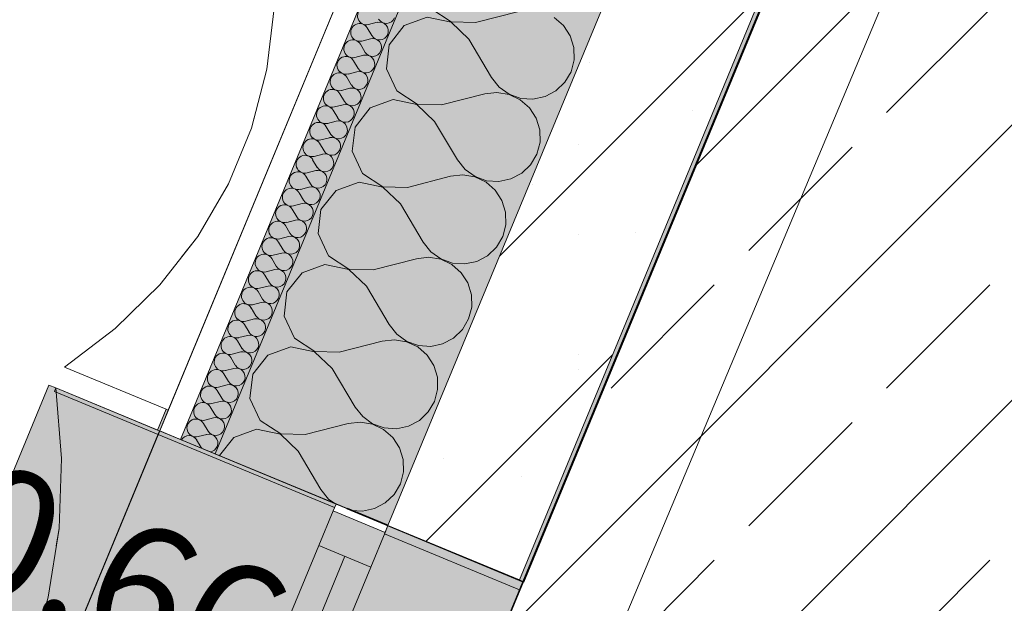
# Model space of a CAD drawing. Units: millimetres. Extents: x -53492 to 150309, y -8179 to 92971.
# Drawn here: x -18347 to -17032, y 9549 to 10328 of the extents above; entities that cross this region are included whole.
import ezdxf

# ---------------------------------------------------------------- set-up
doc = ezdxf.new("R2010")
doc.units = ezdxf.units.MM
doc.header["$MEASUREMENT"] = 0
doc.linetypes.add('Hidden Line', pattern=[317.5, 211.666667, -105.833333])
doc.linetypes.add('Wipeout_Contour', pattern=[1000, 0, -1000])
for name, color, linetype in [('AR - SEINAD - välisseinad', 7, 'Continuous'), ('AR - VÄLISSEINAD VIIMISTLUS', 7, 'Continuous'), ('Archicad Windows', 7, 'Continuous'), ('SA - VIIMISTLUS - põrand', 7, 'Continuous'), ('SA - VIIMISTLUS - sein 3D', 7, 'Continuous')]:
    doc.layers.add(name, color=color, linetype=linetype)
for name, color, linetype, lineweight, true_color in [('AR - SEINAD - välisseinad_Pen_No__107', 7, 'Continuous', 9, 0x8a8a8a), ('AR - SEINAD - välisseinad_Pen_No__176', 7, 'Continuous', 15, 0xb6b6b6), ('AR - SEINAD - välisseinad_Pen_No__194', 7, 'Continuous', 13, 0xb6b6b6), ('AR - VÄLISSEINAD VIIMISTLUS_Pen_No__166', 7, 'Continuous', 13, 0xb6b6b6), ('AR - VÄLISSEINAD VIIMISTLUS_Pen_No__174', 7, 'Continuous', 13, 0xb6b6b6), ('AR - VÄLISSEINAD VIIMISTLUS_Pen_No__87', 7, 'Continuous', 9, 0x8a8a8a), ('Archicad Windows_Pen_No__103', 7, 'Continuous', 13, 0x7c7c7c), ('SA - VIIMISTLUS - põrand_Pen_No__209', 7, 'Continuous', 0, 0xe8e8e8), ('SA - VIIMISTLUS - sein 3D_Pen_No__180', 7, 'Continuous', 15, 0xb6b6b6), ('SA - VIIMISTLUS - sein_Pen_No__221', 7, 'Continuous', 20, 0xe6712b)]:
    doc.layers.add(name, color=color, linetype=linetype, lineweight=lineweight, true_color=true_color)
for name, color, linetype, lineweight in [('AR - SEINAD - välisseinad_Pen_No__184', 7, 'Continuous', 5), ('AR - SEINAD - välisseinad_Pen_No__7', 7, 'Continuous', 13), ('AR - VÄLISSEINAD VIIMISTLUS_Pen_No__184', 7, 'Continuous', 5), ('Archicad Window Markers_Pen_No__1', 255, 'Continuous', 13), ('Archicad Windows_Pen_No__1', 255, 'Continuous', 13), ('Archicad Windows_Pen_No__184', 7, 'Continuous', 5), ('Archicad Windows_Pen_No__3', 7, 'Continuous', 13), ('Archicad Windows_Pen_No__41', 7, 'Continuous', 35), ('Archicad Windows_Pen_No__7', 7, 'Continuous', 13), ('SA - VIIMISTLUS - põrand_Pen_No__18', 9, 'Continuous', 13), ('SA - VIIMISTLUS - sein 3D_Pen_No__41', 7, 'Continuous', 35)]:
    doc.layers.add(name, color=color, linetype=linetype, lineweight=lineweight)
doc.styles.add('GENERATED_STYLE_1', font='txt')
doc.linetypes.add('SV-1.1', pattern='A,0,[10,SA-5-03.1 1KORRUS VIIMISTLUSPLAAN1.Shx,S=15.873016,R=0,X=0,Y=0.041388],-2000,0', length=2000)
pattern_1 = [(45, (0, 0), (-183.8478, 183.8478), []), (45, (-91.92, 91.92), (-183.8478, 183.8478), [195, -65])]

# ---------------------------------------------------------------- blocks, each defined once
blk = doc.blocks.new('Curtain Wall_1_1')
at = {"layer": 'AR - VÄLISSEINAD VIIMISTLUS_Pen_No__87', "color": 252, "linetype": 'Hidden Line', "lineweight": 9, "true_color": 0x8a8a8a, "flags": 128}
for points in [[(-18019.3, 10510.8), (-18007.8, 10426.4), (-18007, 10343), (-18016.9, 10261.6), (-18037.4, 10183.2), (-18068.3, 10108.5), (-18109.3, 10038.5), (-18159.8, 9974), (-18219.4, 9915.6), (-18287.2, 9864.1)], [(-18148.6, 9806.7), (-17880.8, 10453.4)], [(-18287.2, 9864.1), (-18151.4, 9807.8)], [(-18298.7, 9836.4), (-18291.2, 9742.2), (-18294.5, 9648.7), (-18308.8, 9556.9), (-18333.7, 9467.9), (-18369, 9382.6), (-18414.4, 9302), (-18469.2, 9227), (-18533, 9158.5), (-18604.8, 9097.3)], [(-18162.9, 9780.1), (-18298.7, 9836.4)], [(-18151.4, 9807.8), (-18162.9, 9780.1)], [(-18160.1, 9779), (-18148.6, 9806.7)], [(-18148.6, 9806.7), (-18151.4, 9807.8)], [(-18466.3, 9039.9), (-18160.1, 9779)], [(-18162.9, 9780.1), (-18160.1, 9779)]]:
    blk.add_lwpolyline(points, dxfattribs=at)
at = {"color": 254, "linetype": 'Wipeout_Contour', "lineweight": 0, "ltscale": 247939.963648}
blk.add_wipeout([(-18466.3, 9039.9), (-18160.1, 9779), (-18298.7, 9836.4), (-18291.2, 9742.2), (-18294.5, 9648.7), (-18308.8, 9556.9), (-18333.7, 9467.9), (-18369, 9382.6), (-18414.4, 9302), (-18469.2, 9227), (-18533, 9158.5), (-18604.8, 9097.3)], dxfattribs=at).dxf.layer = 'AR - VÄLISSEINAD VIIMISTLUS'
at = {"layer": 'AR - VÄLISSEINAD VIIMISTLUS_Pen_No__166', "linetype": 'Continuous', "lineweight": 13, "true_color": 0xb6b6b6}
blk.add_hatch(color=253, dxfattribs=at).paths.add_polyline_path([(-18160.1, 9779), (-18148.6, 9806.7), (-18151.4, 9807.8), (-18162.9, 9780.1)])
at = {"layer": 'AR - VÄLISSEINAD VIIMISTLUS_Pen_No__184', "color": 7, "linetype": 'Continuous', "lineweight": 5}
blk.add_line((-18162.9, 9780.1), (-18160.1, 9779), dxfattribs=at)
at = {"layer": 'AR - VÄLISSEINAD VIIMISTLUS_Pen_No__87', "color": 252, "linetype": 'Continuous', "lineweight": 9, "true_color": 0x8a8a8a, "flags": 128}
for points in [[(-18298.7, 9836.4), (-18291.2, 9742.2), (-18294.5, 9648.7), (-18308.8, 9556.9), (-18333.7, 9467.9), (-18369, 9382.6), (-18414.4, 9302), (-18469.2, 9227), (-18533, 9158.5), (-18604.8, 9097.3)], [(-18162.9, 9780.1), (-18298.7, 9836.4)], [(-18466.3, 9039.9), (-18160.1, 9779)]]:
    blk.add_lwpolyline(points, dxfattribs=at)
at = {"color": 254, "linetype": 'Wipeout_Contour', "lineweight": 0, "ltscale": 248872.532538}
blk.add_wipeout([(-18287.2, 9864.1), (-18148.6, 9806.7), (-17880.8, 10453.4), (-18019.3, 10510.8), (-18007.8, 10426.4), (-18007, 10343), (-18016.9, 10261.6), (-18037.4, 10183.2), (-18068.3, 10108.5), (-18109.3, 10038.5), (-18159.8, 9974), (-18219.4, 9915.6)], dxfattribs=at).dxf.layer = 'AR - VÄLISSEINAD VIIMISTLUS'
at = {"layer": 'AR - VÄLISSEINAD VIIMISTLUS_Pen_No__174', "linetype": 'Continuous', "lineweight": 13, "true_color": 0xb6b6b6}
h = blk.add_hatch(dxfattribs=at)
h.set_pattern_fill('Insulation_0001', color=253, style=0, pattern_type=2)
h.set_pattern_definition([(45, (0, 0), (-459.62, 459.62), []), (45, (-91.9, 91.9), (-459.62, 459.62), [])])
h.paths.add_polyline_path([(-18287.2, 9864.1), (-18148.6, 9806.7), (-17880.8, 10453.4), (-18019.3, 10510.8), (-18007.8, 10426.4), (-18007, 10343), (-18016.9, 10261.6), (-18037.4, 10183.2), (-18068.3, 10108.5), (-18109.3, 10038.5), (-18159.8, 9974), (-18219.4, 9915.6)])
at = {"layer": 'AR - VÄLISSEINAD VIIMISTLUS_Pen_No__184', "color": 7, "linetype": 'Continuous', "lineweight": 5}
for p, q in [((-17880.8, 10453.4), (-18148.6, 9806.7)), ((-18287.2, 9864.1), (-18151.4, 9807.8)), ((-18151.4, 9807.8), (-18162.9, 9780.1)), ((-18148.6, 9806.7), (-18160.1, 9779)), ((-18151.4, 9807.8), (-18148.6, 9806.7))]:
    blk.add_line(p, q, dxfattribs=at)
at = {"layer": 'AR - VÄLISSEINAD VIIMISTLUS_Pen_No__184', "color": 7, "linetype": 'Continuous', "lineweight": 5, "flags": 128}
blk.add_lwpolyline([(-18019.3, 10510.8), (-18007.8, 10426.4), (-18007, 10343), (-18016.9, 10261.6), (-18037.4, 10183.2), (-18068.3, 10108.5), (-18109.3, 10038.5), (-18159.8, 9974), (-18219.4, 9915.6), (-18287.2, 9864.1)], dxfattribs=at)
blk = doc.blocks.new('Slab_955_1', base_point=(-13799.6, 18921.1))
at = {"layer": 'SA - VIIMISTLUS - põrand_Pen_No__18', "linetype": 'Continuous', "lineweight": 13}
h = blk.add_hatch(dxfattribs=at)
h.set_pattern_fill('__METALL___Brass_Bronze__B4', color=9, style=0, pattern_type=2)
h.set_pattern_definition(pattern_1)
h.paths.add_polyline_path([(-13799.6, 18921.1), (-17138.5, 10860.3), (-12514.5, 8945, -0.414214), (-11973.3, 7638.4), (-12918.5, 5356.4), (-11084.6, 4596.8), (-6570.9, 15493.9), (-7079, 15704.4), (-6926, 16074)])
blk = doc.blocks.new('Slab_959_1', base_point=(-17143.1, 10862.3))
at = {"layer": 'SA - VIIMISTLUS - põrand_Pen_No__18', "linetype": 'Continuous', "lineweight": 13}
h = blk.add_hatch(dxfattribs=at)
h.set_pattern_fill('__METALL___Brass_Bronze__B4', color=9, style=0, pattern_type=2)
h.set_pattern_definition(pattern_1)
h.paths.add_polyline_path([(-17143.1, 10862.3), (-18471.1, 7656.4), (-12918.5, 5356.4), (-11973.3, 7638.4, 0.414214), (-12514.5, 8945)])
at = {"layer": 'SA - VIIMISTLUS - põrand_Pen_No__209', "color": 254, "linetype": 'Continuous', "lineweight": 0, "true_color": 0xe8e8e8, "flags": 128}
blk.add_lwpolyline([(-17143.1, 10862.3), (-18471.1, 7656.4), (-12918.5, 5356.4), (-11973.3, 7638.4, 0.414214), (-12514.5, 8945)], format="xyb", close=True, dxfattribs=at)
blk = doc.blocks.new('Simple Window Opening_7')
at = {"layer": 'Archicad Windows_Pen_No__3', "color": 7, "linetype": 'Continuous', "lineweight": 13}
for p, q in [((-865, 255), (865, 255)), ((-865, 254), (865, 254))]:
    blk.add_line(p, q, dxfattribs=at)
at = {"layer": 'Archicad Windows_Pen_No__41', "color": 7, "linetype": 'Continuous', "lineweight": 35}
for q in [(-865, 255), (-865, 254)]:
    blk.add_line((-865, 0), q, dxfattribs=at)
blk = doc.blocks.new('Wall_1169_1', base_point=(-18471.1, 7656.4))
at = {"layer": 'SA - VIIMISTLUS - sein 3D', "linetype": 'Continuous', "lineweight": 0, "true_color": 0xffffff}
blk.add_hatch(color=7, dxfattribs=at).paths.add_polyline_path([(-17675.1, 9578.1), (-18337.1, 7979.7), (-18336.2, 7979.4), (-17674.1, 9577.7)])
at = {"layer": 'SA - VIIMISTLUS - sein 3D_Pen_No__180', "linetype": 'Continuous', "lineweight": 15, "true_color": 0xb6b6b6}
blk.add_hatch(color=253, dxfattribs=at).paths.add_polyline_path([(-17143.1, 10862.3), (-17675.1, 9578.1), (-17674.1, 9577.7), (-17142.2, 10861.9)])
at = {"layer": 'SA - VIIMISTLUS - sein 3D_Pen_No__41', "color": 7, "linetype": 'Continuous', "lineweight": 35}
for q in [(-17674.1, 9577.7), (-17675.1, 9578.1)]:
    blk.add_line((-17909.7, 9675.3), q, dxfattribs=at)
at = {"layer": 'SA - VIIMISTLUS - sein 3D_Pen_No__41', "color": 7, "linetype": 'Continuous', "lineweight": 35, "flags": 128}
for points in [[(-17143.1, 10862.3), (-17675.1, 9578.1)], [(-17674.1, 9577.7), (-17142.2, 10861.9)]]:
    blk.add_lwpolyline(points, dxfattribs=at)
at = {"layer": 'Archicad Windows', "color": 7, "linetype": 'Continuous', "lineweight": 18, "zscale": 1000, "rotation": 247.4999982466288}
blk.add_blockref('Simple Window Opening_7', (-18240.8, 8876.1), dxfattribs=at)
blk = doc.blocks.new('*X5579')
at = {"layer": 'AR - SEINAD - välisseinad_Pen_No__194', "color": 253, "linetype": 'Continuous', "lineweight": 13, "true_color": 0xb6b6b6}
for p, q in [((-17881.1, 10321.3), (-17869.5, 10324.3)), ((-17882.9, 10316.9), (-17876.8, 10306.7)), ((-17890.2, 10299.3), (-17878.7, 10302.3)), ((-17892, 10294.9), (-17886, 10284.7)), ((-17901.1, 10272.9), (-17895.1, 10262.7)), ((-17899.3, 10277.3), (-17887.8, 10280.3)), ((-17908.4, 10255.3), (-17896.9, 10258.3)), ((-17910.2, 10250.9), (-17904.2, 10240.7)), ((-17917.5, 10233.3), (-17906, 10236.3)), ((-17919.4, 10228.9), (-17913.3, 10218.7)), ((-17928.5, 10206.9), (-17922.4, 10196.7)), ((-17926.6, 10211.3), (-17915.1, 10214.3)), ((-17935.8, 10189.3), (-17924.2, 10192.3)), ((-17937.6, 10184.9), (-17931.5, 10174.7)), ((-17944.9, 10167.3), (-17933.3, 10170.3)), ((-17946.7, 10162.9), (-17940.6, 10152.7)), ((-17955.8, 10140.9), (-17949.7, 10130.7)), ((-17954, 10145.3), (-17942.4, 10148.3)), ((-17963.1, 10123.3), (-17951.6, 10126.3)), ((-17964.9, 10118.9), (-17958.8, 10108.7)), ((-17972.2, 10101.3), (-17960.7, 10104.3)), ((-17974, 10096.9), (-17968, 10086.7)), ((-17983.1, 10074.9), (-17977.1, 10064.7)), ((-17981.3, 10079.3), (-17969.8, 10082.3)), ((-17990.4, 10057.3), (-17978.9, 10060.3)), ((-17992.2, 10052.9), (-17986.2, 10042.7)), ((-17999.5, 10035.4), (-17988, 10038.3)), ((-18001.4, 10031), (-17995.3, 10020.7)), ((-18010.5, 10009), (-18004.4, 9998.7)), ((-18008.6, 10013.4), (-17997.1, 10016.3)), ((-18017.8, 9991.4), (-18006.2, 9994.3)), ((-18019.6, 9987), (-18013.5, 9976.7)), ((-18026.9, 9969.4), (-18015.3, 9972.3)), ((-18028.7, 9965), (-18022.6, 9954.7)), ((-18037.8, 9943), (-18031.7, 9932.7)), ((-18036, 9947.4), (-18024.4, 9950.3)), ((-18045.1, 9925.4), (-18033.6, 9928.3)), ((-18046.9, 9921), (-18040.8, 9910.7)), ((-18054.2, 9903.4), (-18042.7, 9906.3)), ((-18056, 9899), (-18050, 9888.7)), ((-18065.1, 9877), (-18059.1, 9866.7)), ((-18063.3, 9881.4), (-18051.8, 9884.3)), ((-18072.4, 9859.4), (-18060.9, 9862.3)), ((-18074.2, 9855), (-18068.2, 9844.7)), ((-18081.5, 9837.4), (-18070, 9840.3)), ((-18083.4, 9833), (-18077.3, 9822.7)), ((-18092.5, 9811), (-18086.4, 9800.7)), ((-18090.6, 9815.4), (-18079.1, 9818.3)), ((-18099.8, 9793.4), (-18088.2, 9796.3)), ((-18101.6, 9789), (-18095.5, 9778.7)), ((-18108.9, 9771.4), (-18097.3, 9774.3)), ((-18110.7, 9767), (-18104.6, 9756.7))]:
    blk.add_line(p, q, dxfattribs=at)
for centre, start, end in [((-17884, 10332.8), 30.6301, 284.3699), ((-17893.1, 10310.8), 30.6301, 284.3699), ((-17866.6, 10312.7), 337.5, 104.3699), ((-17857.5, 10334.7), 210.6301, 337.5), ((-17902.3, 10288.9), 30.6301, 284.3699), ((-17875.7, 10290.7), 337.5, 104.3699), ((-17866.6, 10312.7), 210.6301, 337.5), ((-17875.7, 10290.7), 210.6301, 337.5), ((-17911.4, 10266.9), 30.6301, 284.3699), ((-17884.8, 10268.7), 337.5, 104.3699), ((-17920.5, 10244.9), 30.6301, 284.3699), ((-17893.9, 10246.7), 337.5, 104.3699), ((-17884.8, 10268.7), 210.6301, 337.5), ((-17929.6, 10222.9), 30.6301, 284.3699), ((-17903, 10224.7), 337.5, 104.3699), ((-17893.9, 10246.7), 210.6301, 337.5), ((-17903, 10224.7), 210.6301, 337.5), ((-17938.7, 10200.9), 30.6301, 284.3699), ((-17912.2, 10202.8), 337.5, 104.3699), ((-17947.8, 10178.9), 30.6301, 284.3699), ((-17921.3, 10180.8), 337.5, 104.3699), ((-17912.2, 10202.8), 210.6301, 337.5), ((-17956.9, 10156.9), 30.6301, 284.3699), ((-17930.4, 10158.8), 337.5, 104.3699), ((-17921.3, 10180.8), 210.6301, 337.5), ((-17930.4, 10158.8), 210.6301, 337.5), ((-17966, 10134.9), 30.6301, 284.3699), ((-17939.5, 10136.8), 337.5, 104.3699), ((-17975.2, 10112.9), 30.6301, 284.3699), ((-17948.6, 10114.8), 337.5, 104.3699), ((-17939.5, 10136.8), 210.6301, 337.5), ((-17984.3, 10090.9), 30.6301, 284.3699), ((-17957.7, 10092.8), 337.5, 104.3699), ((-17948.6, 10114.8), 210.6301, 337.5), ((-17957.7, 10092.8), 210.6301, 337.5), ((-17993.4, 10068.9), 30.6301, 284.3699), ((-17966.8, 10070.8), 337.5, 104.3699), ((-18002.5, 10046.9), 30.6301, 284.3699), ((-17975.9, 10048.8), 337.5, 104.3699), ((-17966.8, 10070.8), 210.6301, 337.5), ((-18011.6, 10024.9), 30.6301, 284.3699), ((-17985, 10026.8), 337.5, 104.3699), ((-17975.9, 10048.8), 210.6301, 337.5), ((-17985, 10026.8), 210.6301, 337.5), ((-18020.7, 10002.9), 30.6301, 284.3699), ((-17994.2, 10004.8), 337.5, 104.3699), ((-18003.3, 9982.8), 337.5, 104.3699), ((-17994.2, 10004.8), 210.6301, 337.5), ((-18029.8, 9980.9), 30.6301, 284.3699), ((-18038.9, 9958.9), 30.6301, 284.3699), ((-18012.4, 9960.8), 337.5, 104.3699), ((-18003.3, 9982.8), 210.6301, 337.5), ((-18012.4, 9960.8), 210.6301, 337.5), ((-18048, 9936.9), 30.6301, 284.3699), ((-18021.5, 9938.8), 337.5, 104.3699), ((-18030.6, 9916.8), 337.5, 104.3699), ((-18021.5, 9938.8), 210.6301, 337.5), ((-18057.2, 9914.9), 30.6301, 284.3699), ((-18066.3, 9892.9), 30.6301, 284.3699), ((-18039.7, 9894.8), 337.5, 104.3699), ((-18030.6, 9916.8), 210.6301, 337.5), ((-18039.7, 9894.8), 210.6301, 337.5), ((-18075.4, 9870.9), 30.6301, 284.3699), ((-18048.8, 9872.8), 337.5, 104.3699), ((-18057.9, 9850.8), 337.5, 104.3699), ((-18048.8, 9872.8), 210.6301, 337.5), ((-18084.5, 9848.9), 30.6301, 284.3699), ((-18093.6, 9826.9), 30.6301, 284.3699), ((-18067, 9828.8), 337.5, 104.3699), ((-18057.9, 9850.8), 210.6301, 337.5), ((-18067, 9828.8), 210.6301, 337.5), ((-18102.7, 9804.9), 30.6301, 284.3699), ((-18076.2, 9806.8), 337.5, 104.3699), ((-18085.3, 9784.8), 337.5, 104.3699), ((-18076.2, 9806.8), 210.6301, 337.5), ((-18111.8, 9782.9), 30.6301, 284.3699), ((-18120.9, 9760.9), 30.6301, 149.4045), ((-18094.4, 9762.8), 337.5, 104.3699), ((-18085.3, 9784.8), 210.6301, 337.5), ((-18094.4, 9762.8), 210.6301, 216.7242), ((-18094.4, 9762.8), 278.2758, 337.5)]:
    blk.add_arc(centre, 11.9, start, end, dxfattribs=at)
blk = doc.blocks.new('*X5593')
at = {"layer": 'AR - SEINAD - välisseinad_Pen_No__194', "color": 253, "linetype": 'Continuous', "lineweight": 13, "true_color": 0xb6b6b6}
for p, q in [((-17798, 10342.7), (-17770.8, 10324.8)), ((-17738.2, 10324), (-17680.6, 10338.8)), ((-17802.8, 10331), (-17833.4, 10320)), ((-17770.9, 10324.4), (-17802.8, 10331)), ((-17747.3, 10302), (-17770.9, 10324.4)), ((-17770.8, 10324.8), (-17738.2, 10324)), ((-17620.8, 10320.1), (-17633.2, 10330.9)), ((-17833.4, 10320), (-17853.6, 10294.4)), ((-17611.9, 10306.3), (-17620.8, 10320.1)), ((-17747.3, 10302), (-17717, 10250.8)), ((-17607, 10290.6), (-17611.9, 10306.3)), ((-17853.6, 10294.4), (-17857.3, 10262.1)), ((-17606.7, 10274.2), (-17607, 10290.6)), ((-17610.8, 10258.3), (-17606.7, 10274.2)), ((-17857.3, 10262.1), (-17843.5, 10232.7)), ((-17619.1, 10244.2), (-17610.8, 10258.3)), ((-17717, 10250.8), (-17706.8, 10237.9)), ((-17631, 10232.8), (-17619.1, 10244.2)), ((-17843.5, 10232.7), (-17816.3, 10214.9)), ((-17709.8, 10230.6), (-17726.1, 10228.8)), ((-17693.6, 10227.9), (-17709.8, 10230.6)), ((-17706.8, 10237.9), (-17693.4, 10228.4)), ((-17645.5, 10225.1), (-17631, 10232.8)), ((-17848.3, 10221.1), (-17878.9, 10210)), ((-17816.5, 10214.4), (-17848.3, 10221.1)), ((-17783.8, 10214), (-17726.1, 10228.8)), ((-17678.8, 10220.9), (-17693.6, 10227.9)), ((-17693.4, 10228.4), (-17678, 10222.8)), ((-17666.4, 10210.1), (-17678.8, 10220.9)), ((-17678, 10222.8), (-17661.6, 10221.7)), ((-17661.6, 10221.7), (-17645.5, 10225.1)), ((-17878.9, 10210), (-17899.1, 10184.5)), ((-17792.9, 10192), (-17816.5, 10214.4)), ((-17816.3, 10214.9), (-17783.8, 10214)), ((-17657.4, 10196.3), (-17666.4, 10210.1)), ((-17792.9, 10192), (-17762.6, 10140.8)), ((-17652.6, 10180.7), (-17657.4, 10196.3)), ((-17899.1, 10184.5), (-17902.9, 10152.1)), ((-17652.2, 10164.2), (-17652.6, 10180.7)), ((-17656.4, 10148.3), (-17652.2, 10164.2)), ((-17902.9, 10152.1), (-17889.1, 10122.7)), ((-17762.6, 10140.8), (-17752.3, 10128)), ((-17664.7, 10134.2), (-17656.4, 10148.3)), ((-17752.3, 10128), (-17739, 10118.4)), ((-17676.5, 10122.8), (-17664.7, 10134.2)), ((-17889.1, 10122.7), (-17861.9, 10104.9)), ((-17829.3, 10104), (-17771.7, 10118.8)), ((-17755.4, 10120.6), (-17771.7, 10118.8)), ((-17739.2, 10118), (-17755.4, 10120.6)), ((-17724.3, 10110.9), (-17739.2, 10118)), ((-17739, 10118.4), (-17723.5, 10112.9)), ((-17723.5, 10112.9), (-17707.1, 10111.7)), ((-17707.1, 10111.7), (-17691.1, 10115.2)), ((-17691.1, 10115.2), (-17676.5, 10122.8)), ((-17924.5, 10100), (-17944.7, 10074.5)), ((-17893.9, 10111.1), (-17924.5, 10100)), ((-17862.1, 10104.4), (-17893.9, 10111.1)), ((-17838.5, 10082), (-17862.1, 10104.4)), ((-17861.9, 10104.9), (-17829.3, 10104)), ((-17711.9, 10100.1), (-17724.3, 10110.9)), ((-17703, 10086.4), (-17711.9, 10100.1)), ((-17698.2, 10070.7), (-17703, 10086.4)), ((-17944.7, 10074.5), (-17948.4, 10042.2)), ((-17838.5, 10082), (-17808.1, 10030.8)), ((-17697.8, 10054.2), (-17698.2, 10070.7)), ((-17701.9, 10038.4), (-17697.8, 10054.2)), ((-17948.4, 10042.2), (-17934.6, 10012.7)), ((-17710.2, 10024.2), (-17701.9, 10038.4)), ((-17808.1, 10030.8), (-17797.9, 10018)), ((-17722.1, 10012.8), (-17710.2, 10024.2)), ((-17934.6, 10012.7), (-17907.4, 9994.9)), ((-17874.9, 9994), (-17817.2, 10008.8)), ((-17800.9, 10010.7), (-17817.2, 10008.8)), ((-17784.7, 10008), (-17800.9, 10010.7)), ((-17797.9, 10018), (-17784.5, 10008.4)), ((-17769.9, 10001), (-17784.7, 10008)), ((-17784.5, 10008.4), (-17769.1, 10002.9)), ((-17736.6, 10005.2), (-17722.1, 10012.8)), ((-17939.5, 10001.1), (-17970, 9990)), ((-17907.6, 9994.4), (-17939.5, 10001.1)), ((-17884, 9972), (-17907.6, 9994.4)), ((-17907.4, 9994.9), (-17874.9, 9994)), ((-17757.5, 9990.1), (-17769.9, 10001)), ((-17769.1, 10002.9), (-17752.7, 10001.8)), ((-17752.7, 10001.8), (-17736.6, 10005.2)), ((-17970, 9990), (-17990.2, 9964.5)), ((-17748.6, 9976.4), (-17757.5, 9990.1)), ((-17884, 9972), (-17853.7, 9920.8)), ((-17743.7, 9960.7), (-17748.6, 9976.4)), ((-17990.2, 9964.5), (-17994, 9932.2)), ((-17743.3, 9944.3), (-17743.7, 9960.7)), ((-17747.5, 9928.4), (-17743.3, 9944.3)), ((-17994, 9932.2), (-17980.2, 9902.7)), ((-17755.8, 9914.2), (-17747.5, 9928.4)), ((-17853.7, 9920.8), (-17843.5, 9908)), ((-17767.7, 9902.9), (-17755.8, 9914.2)), ((-17980.2, 9902.7), (-17953, 9884.9)), ((-17843.5, 9908), (-17830.1, 9898.4)), ((-17782.2, 9895.2), (-17767.7, 9902.9)), ((-17985, 9891.1), (-18015.6, 9880)), ((-17953.2, 9884.5), (-17985, 9891.1)), ((-17920.5, 9884.1), (-17862.8, 9898.8)), ((-17846.5, 9900.7), (-17862.8, 9898.8)), ((-17830.3, 9898), (-17846.5, 9900.7)), ((-17815.4, 9891), (-17830.3, 9898)), ((-17830.1, 9898.4), (-17814.6, 9892.9)), ((-17803.1, 9880.2), (-17815.4, 9891)), ((-17814.6, 9892.9), (-17798.2, 9891.8)), ((-17798.2, 9891.8), (-17782.2, 9895.2)), ((-18015.6, 9880), (-18035.8, 9854.5)), ((-17929.6, 9862.1), (-17953.2, 9884.5)), ((-17953, 9884.9), (-17920.5, 9884.1)), ((-17794.1, 9866.4), (-17803.1, 9880.2)), ((-17929.6, 9862.1), (-17899.2, 9810.8)), ((-17789.3, 9850.7), (-17794.1, 9866.4)), ((-18035.8, 9854.5), (-18039.5, 9822.2)), ((-17788.9, 9834.3), (-17789.3, 9850.7)), ((-18039.5, 9822.2), (-18025.8, 9792.7)), ((-17793, 9818.4), (-17788.9, 9834.3)), ((-17899.2, 9810.8), (-17889, 9798)), ((-17801.4, 9804.2), (-17793, 9818.4)), ((-17889, 9798), (-17875.7, 9788.4)), ((-17813.2, 9792.9), (-17801.4, 9804.2)), ((-18025.8, 9792.7), (-17998.5, 9774.9)), ((-17966, 9774.1), (-17908.4, 9788.8)), ((-17892, 9790.7), (-17908.4, 9788.8)), ((-17875.8, 9788), (-17892, 9790.7)), ((-17861, 9781), (-17875.8, 9788)), ((-17875.7, 9788.4), (-17860.2, 9782.9)), ((-17860.2, 9782.9), (-17843.8, 9781.8)), ((-17843.8, 9781.8), (-17827.7, 9785.2)), ((-17827.7, 9785.2), (-17813.2, 9792.9)), ((-18061.2, 9770), (-18080.3, 9745.9)), ((-18030.6, 9781.1), (-18061.2, 9770)), ((-17998.7, 9774.5), (-18030.6, 9781.1)), ((-17975.1, 9752.1), (-17998.7, 9774.5)), ((-17998.5, 9774.9), (-17966, 9774.1)), ((-17848.6, 9770.2), (-17861, 9781)), ((-17839.7, 9756.4), (-17848.6, 9770.2)), ((-17834.8, 9740.7), (-17839.7, 9756.4)), ((-17975.1, 9752.1), (-17944.8, 9700.9)), ((-17834.5, 9724.3), (-17834.8, 9740.7)), ((-17838.6, 9708.4), (-17834.5, 9724.3)), ((-17846.9, 9694.2), (-17838.6, 9708.4)), ((-17944.8, 9700.9), (-17934.6, 9688)), ((-17858.8, 9682.9), (-17846.9, 9694.2)), ((-17934.6, 9688), (-17926.4, 9682.1)), ((-17873.3, 9675.2), (-17858.8, 9682.9)), ((-17903.8, 9672.8), (-17889.4, 9671.8)), ((-17889.4, 9671.8), (-17873.3, 9675.2))]:
    blk.add_line(p, q, dxfattribs=at)
blk = doc.blocks.new('Window 26_4')
at = {"layer": 'Archicad Windows', "linetype": 'Continuous', "lineweight": 0, "true_color": 0xffffff}
for points in [[(-865, 0), (865, 0), (865, 195), (853, 195), (-853, 195), (-865, 195)], [(-853, 0), (-853, 195), (-865, 195), (-865, 0)], [(-865, -75), (-865, -330), (-865, -480), (-865, -490), (865, -490), (865, -330), (865, -75)], [(-860, -330), (-860, -75), (-865, -75), (-865, -330)], [(-860, -330), (-865, -330), (-865, -480), (-860, -480)]]:
    blk.add_hatch(color=7, dxfattribs=at).paths.add_polyline_path(points)
at = {"layer": 'Archicad Windows_Pen_No__103', "linetype": 'Continuous', "lineweight": 0, "true_color": 0xffffff}
for points in [[(-855, 0), (-855, -75), (-805, -75), (-805, 0)], [(-805, 0), (-805, -75), (805, -75), (805, 0)]]:
    blk.add_hatch(color=7, dxfattribs=at).paths.add_polyline_path(points)
at = {"layer": 'Archicad Windows_Pen_No__1', "color": 255, "linetype": 'Continuous', "lineweight": 13}
for p, q in [((-865, 0), (-855, 0)), ((-855, 0), (-805, 0)), ((-805, 0), (-805, -75)), ((-855, -75), (-865, -75)), ((-805, -75), (-855, -75))]:
    blk.add_line(p, q, dxfattribs=at)
at = {"layer": 'Archicad Windows_Pen_No__184', "color": 7, "linetype": 'Continuous', "lineweight": 5}
for p, q in [((-865, 195), (-868, 195)), ((-865, 195), (-868, 195)), ((-865, 190), (-865, 195)), ((-865, 190), (-865, 195)), ((-865, -75), (-865, 0)), ((-865, -75), (-865, 0)), ((-865, -250), (-865, -75)), ((-865, -250), (-865, -75)), ((-865, -250), (-865, -75)), ((-865, -300), (-865, -250)), ((-865, -300), (-865, -250)), ((-865, -300), (-865, -250)), ((-865, -330), (-865, -300)), ((-865, -330), (-865, -300)), ((-865, -330), (-865, -300))]:
    blk.add_line(p, q, dxfattribs=at)
at = {"layer": 'Archicad Windows_Pen_No__3', "color": 7, "linetype": 'Continuous', "lineweight": 13}
for p, q in [((-865, 195), (865, 195)), ((-853, 195), (-865, 195)), ((-865, 195), (-865, 0)), ((-853, 195), (853, 195)), ((-853, 0), (-853, 195)), ((-865, 0), (-853, 0)), ((-855, -75), (-855, 0)), ((-805, 0), (805, 0)), ((-805, -37.5), (805, -37.5)), ((-860, -75), (-865, -75)), ((-865, -75), (-865, -330)), ((-860, -330), (-860, -75)), ((805, -75), (-805, -75)), ((-865, -330), (865, -330)), ((-865, -330), (-860, -330)), ((-860, -330), (-865, -330)), ((-865, -330), (-865, -480)), ((-860, -480), (-860, -330)), ((-865, -480), (-865, -490)), ((-865, -480), (-860, -480)), ((-865, -490), (865, -490))]:
    blk.add_line(p, q, dxfattribs=at)
at = {"layer": 'Archicad Windows_Pen_No__7', "color": 7, "linetype": 'Continuous', "lineweight": 13}
blk.add_line((-865, 0), (-865, 190), dxfattribs=at)
blk.add_line((-865, 0), (-865, 190), dxfattribs=at)
blk = doc.blocks.new('W Marker 26_10')
at = {"layer": 'Archicad Window Markers_Pen_No__1', "color": 255, "lineweight": 13, "char_height": 170, "attachment_point": 7, "rotation": 270, "style": 'GENERATED_STYLE_1'}
for s, insert in [('\\A1;{\\pql;\\pt0;\\fOpen Sans Light|b0|i0|c0|p0;\\C7;\\W1.000000;2,500\\fOpen Sans Light|b0|i0|c0|p0;\\W1.000000;\\A1{\\H.66x;\\S^  ;}\\fOpen Sans Light|b0|i0|c0|p0;\\W1.000000;\\fOpen Sans Light|b0|i0|c0|p0;\\W1.000000;}', (-285.9, 650)), ('\\A1;{\\pql;\\pt0;\\fOpen Sans Light|b0|i0|c0|p0;\\C7;\\W1.000000;1,730\\fOpen Sans Light|b0|i0|c0|p0;\\W1.000000;\\A1{\\H.66x;\\S^  ;}\\fOpen Sans Light|b0|i0|c0|p0;\\W1.000000;\\fOpen Sans Light|b0|i0|c0|p0;\\W1.000000;}', (54.1, 650))]:
    blk.add_mtext(s, dxfattribs=dict(at, insert=insert))
blk = doc.blocks.new('Wall_1313_1', base_point=(-18471.1, 7656.4))
at = {"layer": 'AR - SEINAD - välisseinad_Pen_No__194', "linetype": 'Continuous', "lineweight": 0, "true_color": 0xffffff}
for points in [[(-18132.4, 9767.5), (-18086.2, 9748.3), (-17554.3, 11032.5), (-17600.5, 11051.7)], [(-18086.2, 9748.3), (-17855.2, 9652.7), (-17323.3, 10936.9), (-17554.3, 11032.5)]]:
    blk.add_hatch(color=7, dxfattribs=at).paths.add_polyline_path(points)
at = {"layer": 'AR - SEINAD - välisseinad_Pen_No__184', "color": 7, "linetype": 'Continuous', "lineweight": 5}
for p, q in [((-18160.1, 9779), (-18132.4, 9767.5)), ((-18160.1, 9779), (-18132.4, 9767.5)), ((-18132.4, 9767.5), (-18086.2, 9748.3)), ((-18132.4, 9767.5), (-18086.2, 9748.3)), ((-18086.2, 9748.3), (-17924.5, 9681.4)), ((-18086.2, 9748.3), (-17924.5, 9681.4))]:
    blk.add_line(p, q, dxfattribs=at)
at = {"layer": 'AR - SEINAD - välisseinad', "color": 7, "lineweight": 35}
for name in ['*X5579', '*X5593']:
    blk.add_blockref(name, (0, 0), dxfattribs=at)
at = {"color": 254, "linetype": 'Wipeout_Contour', "lineweight": 0, "ltscale": 80806.175456}
blk.add_wipeout([(-17679.7, 9580), (-17675.1, 9578.1), (-17143.1, 10862.3), (-17147.8, 10864.2)], dxfattribs=at).dxf.layer = 'AR - SEINAD - välisseinad'
at = {"layer": 'AR - SEINAD - välisseinad_Pen_No__176', "linetype": 'Continuous', "lineweight": 15, "true_color": 0xb6b6b6}
h = blk.add_hatch(dxfattribs=at)
h.set_pattern_fill('__KROHV___tihe_0001', color=253, style=0, pattern_type=2)
h.set_pattern_definition([(0, (0, 0), (0, 17.320508), [0, -10]), (0, (5, 8.66), (0, 17.320508), [0, -10])])
h.paths.add_polyline_path([(-17679.7, 9580), (-17675.1, 9578.1), (-17143.1, 10862.3), (-17147.8, 10864.2)])
at = {"color": 254, "linetype": 'Wipeout_Contour', "lineweight": 0, "ltscale": 81192.293222}
blk.add_wipeout([(-17855.2, 9652.7), (-17679.7, 9580), (-17147.8, 10864.2), (-17323.3, 10936.9)], dxfattribs=at).dxf.layer = 'AR - SEINAD - välisseinad'
at = {"layer": 'AR - SEINAD - välisseinad_Pen_No__107', "linetype": 'Continuous', "lineweight": 9, "true_color": 0x8a8a8a}
h = blk.add_hatch(dxfattribs=at)
h.set_pattern_fill('__EHITUSPLOKK___õõnesplo_97', color=252, style=0, pattern_type=2)
h.set_pattern_definition([(45, (0, 0), (-141.4214, 141.4214), []), (90, (-141.42, 141.42), (-180, 0), [0, -120, 0, -180]), (155, (1e-13, 282.84), (76.0713, 163.1354), [0, -88, 0, -152])])
h.paths.add_polyline_path([(-17855.2, 9652.7), (-17679.7, 9580), (-17147.8, 10864.2), (-17323.3, 10936.9)])
at = {"layer": 'AR - SEINAD - välisseinad_Pen_No__184', "color": 7, "linetype": 'Continuous', "lineweight": 5}
for p, q in [((-17600.5, 11051.7), (-18132.4, 9767.5)), ((-17554.3, 11032.5), (-18086.2, 9748.3)), ((-17924.5, 9681.4), (-17855.2, 9652.7)), ((-17679.7, 9580), (-17675.1, 9578.1)), ((-17675.1, 9578.1), (-17673.9, 9580.8))]:
    blk.add_line(p, q, dxfattribs=at)
at = {"layer": 'AR - SEINAD - välisseinad_Pen_No__184', "color": 7, "linetype": 'Continuous', "lineweight": 5, "flags": 128}
for points in [[(-17628.2, 11063.2), (-18160.1, 9779)], [(-17675.1, 9578.1), (-17143.1, 10862.3)]]:
    blk.add_lwpolyline(points, dxfattribs=at)
at = {"layer": 'AR - SEINAD - välisseinad_Pen_No__7', "color": 7, "linetype": 'Continuous', "lineweight": 13}
for p, q in [((-17323.3, 10936.9), (-17855.2, 9652.7)), ((-17679.7, 9580), (-17147.8, 10864.2)), ((-17855.2, 9652.7), (-17679.7, 9580))]:
    blk.add_line(p, q, dxfattribs=at)
at = {"layer": 'Archicad Window Markers_Pen_No__1', "color": 255, "lineweight": 13, "rotation": 67.49999999997357}
blk.add_blockref('W Marker 26_10', (-18491.1, 8979.8), dxfattribs=at)
at = {"layer": 'Archicad Windows', "color": 7, "linetype": 'Continuous', "lineweight": 18, "zscale": 1000, "rotation": 247.4999999999736}
blk.add_blockref('Window 26_4', (-18186.3, 8853.5), dxfattribs=at)

msp = doc.modelspace()

# ---------------------------------------------------------------- block references
at = {"layer": 'AR - VÄLISSEINAD VIIMISTLUS', "linetype": 'Continuous', "lineweight": 0}
msp.add_blockref('Curtain Wall_1_1', (0, 0), dxfattribs=at)

# ---------------------------------------------------------------- next in the draw order: linework, layer by layer
at = {"layer": 'SA - VIIMISTLUS - sein_Pen_No__221', "color": 32, "linetype": 'SV-1.1', "lineweight": 20, "true_color": 0xe6712b}
msp.add_line((-13688.2, 18700.8), (-18295.9, 7727.1), dxfattribs=at)

# ---------------------------------------------------------------- next in the draw order: block references
at = {"layer": 'SA - VIIMISTLUS - põrand', "color": 254, "linetype": 'Continuous', "lineweight": 0, "true_color": 0xe8e8e8}
for name, p in [('Slab_955_1', (-13799.6, 18921.1)), ('Slab_959_1', (-17143.1, 10862.3))]:
    msp.add_blockref(name, p, dxfattribs=at)
at = {"layer": 'SA - VIIMISTLUS - sein 3D', "color": 7, "lineweight": 35}
msp.add_blockref('Wall_1169_1', (-18471.1, 7656.4), dxfattribs=at)

# ---------------------------------------------------------------- next in the draw order: block references
at = {"layer": 'AR - SEINAD - välisseinad', "color": 7, "lineweight": 35}
msp.add_blockref('Wall_1313_1', (-18471.1, 7656.4), dxfattribs=at)

doc.saveas('drawing.dxf')
